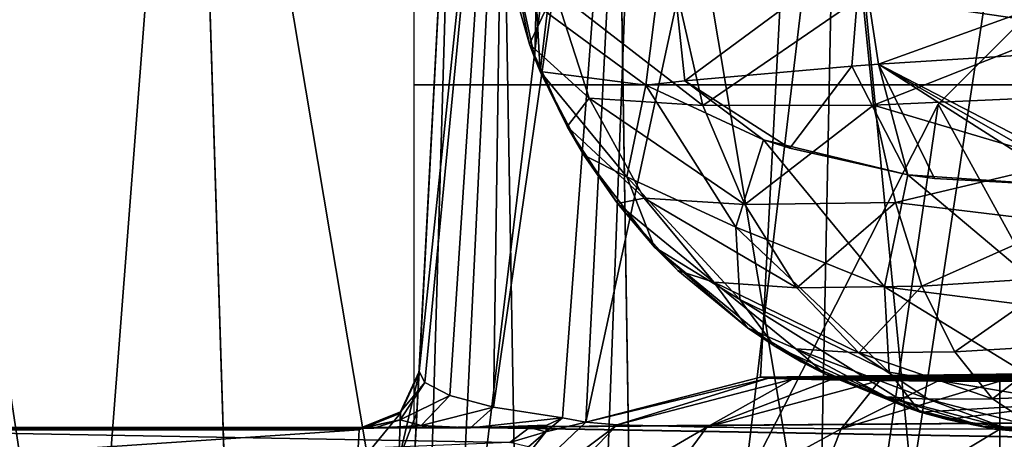
# Model space of a CAD drawing. Units: millimetres. Extents: x -200 to 200, y -508 to 512.
# Drawn here: x -187 to -179, y 410 to 413 of the extents above; entities that cross this region are included whole.
import ezdxf

# ---------------------------------------------------------------- set-up
doc = ezdxf.new("R2010")
doc.units = ezdxf.units.MM
doc.header["$LTSCALE"] = 65.185185
for name, color, linetype in [('1380', 7, 'CONTINUOUS'), ('1381', 7, 'CONTINUOUS'), ('1382', 7, 'CONTINUOUS'), ('1413', 7, 'CONTINUOUS'), ('1420', 7, 'CONTINUOUS'), ('1421', 7, 'CONTINUOUS'), ('1423', 7, 'CONTINUOUS'), ('25', 7, 'CONTINUOUS'), ('37', 7, 'CONTINUOUS'), ('49', 7, 'CONTINUOUS'), ('539', 7, 'CONTINUOUS'), ('547', 7, 'CONTINUOUS'), ('548', 7, 'CONTINUOUS'), ('56', 7, 'CONTINUOUS'), ('60', 7, 'CONTINUOUS'), ('738', 7, 'CONTINUOUS'), ('739', 7, 'CONTINUOUS'), ('743', 7, 'CONTINUOUS'), ('754', 7, 'CONTINUOUS'), ('755', 7, 'CONTINUOUS'), ('756', 7, 'CONTINUOUS'), ('757', 7, 'CONTINUOUS'), ('77', 7, 'CONTINUOUS'), ('78', 7, 'CONTINUOUS'), ('79', 7, 'CONTINUOUS'), ('94', 7, 'CONTINUOUS'), ('95', 7, 'CONTINUOUS'), ('96', 7, 'CONTINUOUS')]:
    doc.layers.add(name, color=color, linetype=linetype)

msp = doc.modelspace()

# ---------------------------------------------------------------- linework, layer by layer
at = {"layer": '1380', "color": 252, "linetype": 'Continuous', "true_color": 0x8a8f91}
for points in [[(184, 412.477, 205.0593), (-184, 412.477, 205.0593), (-184, 421.1003, -290.021), (184, 412.477, 205.0593)], [(184, 412.477, 205.0593), (-184, 421.1003, -290.021), (184, 421.1003, -290.021), (184, 412.477, 205.0593)]]:
    msp.add_3dface(points, dxfattribs=at)
at = {"layer": '1381', "color": 252, "linetype": 'Continuous', "true_color": 0x8a8f91}
for points in [[(184, 412.477, 205.0593), (-183.54, 409.6186, 205.0594), (-184, 409.6186, 205.0594), (184, 412.477, 205.0593)], [(-184, 412.477, 205.0593), (184, 412.477, 205.0593), (-184, 409.6186, 205.0594), (-184, 412.477, 205.0593)], [(71.46, 405.1676, 205.0595), (-183.54, 409.6186, 205.0594), (184, 412.477, 205.0593), (71.46, 405.1676, 205.0595)]]:
    msp.add_3dface(points, dxfattribs=at)
at = {"layer": '1382', "color": 252, "linetype": 'Continuous', "true_color": 0x8a8f91}
for points in [[(-183.54, 409.6186, 205.0594), (71.46, 405.1676, 205.0595), (-183.54, 409.621, 269.7894), (-183.54, 409.6186, 205.0594)], [(71.46, 405.1676, 205.0595), (71.46, 405.17, 269.7895), (-183.54, 409.621, 269.7894), (71.46, 405.1676, 205.0595)]]:
    msp.add_3dface(points, dxfattribs=at)
at = {"layer": '1413', "color": 253, "linetype": 'Continuous', "true_color": 0x929eac}
for points in [[(-168.75, 397.1, 198), (-182.5, 392.5, 198), (-172.5, 410, 198), (-168.75, 397.1, 198)], [(-172.5, 410, 198), (-182.5, 392.5, 198), (-175.6081, 409.5036, 198), (-172.5, 410, 198)]]:
    msp.add_3dface(points, dxfattribs=at)
at = {"layer": '1420', "color": 253, "linetype": 'Continuous', "true_color": 0x929eac}
for points in [[(-179.6353, 412.3168, -288), (-168.75, 392.5, -288), (-176.3168, 415.6353, -288), (-179.6353, 412.3168, -288)], [(-181.7658, 408.1353, -288), (-168.75, 392.5, -288), (-179.6353, 412.3168, -288), (-181.7658, 408.1353, -288)]]:
    msp.add_3dface(points, dxfattribs=at)
at = {"layer": '1421', "color": 253, "linetype": 'Continuous', "true_color": 0x929eac}
for points in [[(-145.5866, 418.1194, -290), (-182.5, 392.5, -290), (-147.5, 418.5, -290), (-145.5866, 418.1194, -290)], [(-147.5, 418.5, -290), (-182.5, 392.5, -290), (-167.5, 418.5, -290), (-147.5, 418.5, -290)], [(-167.5, 418.5, -290), (-182.5, 392.5, -290), (-172.1353, 417.7658, -290), (-167.5, 418.5, -290)], [(-143.9645, 417.0355, -290), (-182.5, 392.5, -290), (-145.5866, 418.1194, -290), (-143.9645, 417.0355, -290)], [(-172.1353, 417.7658, -290), (-182.5, 392.5, -290), (-176.3168, 415.6353, -290), (-172.1353, 417.7658, -290)], [(-142.8806, 415.4134, -290), (-182.5, 392.5, -290), (-143.9645, 417.0355, -290), (-142.8806, 415.4134, -290)], [(-176.3168, 415.6353, -290), (-182.5, 392.5, -290), (-179.6353, 412.3168, -290), (-176.3168, 415.6353, -290)], [(-142.5, 413.5, -290), (-182.5, 392.5, -290), (-142.8806, 415.4134, -290), (-142.5, 413.5, -290)], [(-142.5, 397.5, -290), (-182.5, 392.5, -290), (-142.5, 413.5, -290), (-142.5, 397.5, -290)], [(-179.6353, 412.3168, -290), (-182.5, 392.5, -290), (-181.7658, 408.1353, -290), (-179.6353, 412.3168, -290)]]:
    msp.add_3dface(points, dxfattribs=at)
at = {"layer": '1423', "color": 253, "linetype": 'Continuous', "true_color": 0x929eac}
for points in [[(-179.6353, 412.3168, -288), (-176.3168, 415.6353, -288), (-179.6353, 412.3168, -290), (-179.6353, 412.3168, -288)], [(-176.3168, 415.6353, -288), (-176.3168, 415.6353, -290), (-179.6353, 412.3168, -290), (-176.3168, 415.6353, -288)], [(-181.7658, 408.1353, -288), (-179.6353, 412.3168, -288), (-181.7658, 408.1353, -290), (-181.7658, 408.1353, -288)], [(-179.6353, 412.3168, -288), (-179.6353, 412.3168, -290), (-181.7658, 408.1353, -290), (-179.6353, 412.3168, -288)]]:
    msp.add_3dface(points, dxfattribs=at)
at = {"layer": '25', "color": 252, "linetype": 'Continuous', "true_color": 0x8a8f91}
for points in [[(-185.8596, 418.1001, -295.0847), (-187.6364, 395.0741, -291.6181), (-188.6038, 418.1002, -292.3405), (-185.8596, 418.1001, -295.0847)], [(-185.138, 395.074, -294.1165), (-187.6364, 395.0741, -291.6181), (-185.8596, 418.1001, -295.0847), (-185.138, 395.074, -294.1165)], [(-182.3496, 418.1, -296.8734), (-185.138, 395.074, -294.1165), (-185.8596, 418.1001, -295.0847), (-182.3496, 418.1, -296.8734)], [(-181.9898, 395.0739, -295.7206), (-185.138, 395.074, -294.1165), (-182.3496, 418.1, -296.8734), (-181.9898, 395.0739, -295.7206)], [(-178.5, 418.1, -297.4809), (-181.9898, 395.0739, -295.7206), (-182.3496, 418.1, -296.8734), (-178.5, 418.1, -297.4809)], [(-178.5, 395.0739, -296.2733), (-181.9898, 395.0739, -295.7206), (-178.5, 418.1, -297.4809), (-178.5, 395.0739, -296.2733)]]:
    msp.add_3dface(points, dxfattribs=at)
at = {"layer": '37', "color": 252, "linetype": 'Continuous', "true_color": 0x8a8f91}
for points in [[(-188.6038, 418.1206, 259.3786), (-185.138, 395.0945, 261.1564), (-185.8596, 418.1207, 262.1229), (-188.6038, 418.1206, 259.3786)], [(-187.6364, 395.0944, 258.6579), (-185.138, 395.0945, 261.1564), (-188.6038, 418.1206, 259.3786), (-187.6364, 395.0944, 258.6579)], [(-185.8596, 418.1207, 262.1229), (-181.9898, 395.0946, 262.7604), (-182.3496, 418.1208, 263.9115), (-185.8596, 418.1207, 262.1229)], [(-185.138, 395.0945, 261.1564), (-181.9898, 395.0946, 262.7604), (-185.8596, 418.1207, 262.1229), (-185.138, 395.0945, 261.1564)], [(-181.9898, 395.0946, 262.7604), (-178.5, 395.0946, 263.3132), (-182.3496, 418.1208, 263.9115), (-181.9898, 395.0946, 262.7604)], [(-182.3496, 418.1208, 263.9115), (-178.5, 395.0946, 263.3132), (-178.5, 418.1208, 264.5191), (-182.3496, 418.1208, 263.9115)]]:
    msp.add_3dface(points, dxfattribs=at)
at = {"layer": '49', "color": 252, "linetype": 'Continuous', "true_color": 0x8a8f91}
for points in [[(-184.7468, 395.0743, -284.9801), (-184.2712, 395.0742, -287.3706), (-183.6708, 415.604, -284.9808), (-184.7468, 395.0743, -284.9801)], [(-184.2712, 395.0742, -287.3706), (-182.9171, 395.0741, -289.3972), (-183.2762, 415.6184, -286.9601), (-184.2712, 395.0742, -287.3706)], [(-183.6708, 415.604, -284.9808), (-184.2712, 395.0742, -287.3706), (-183.2762, 415.6184, -286.9601), (-183.6708, 415.604, -284.9808)], [(-183.2762, 415.6184, -286.9601), (-182.9171, 395.0741, -289.3972), (-182.1554, 415.6307, -288.6362), (-183.2762, 415.6184, -286.9601)], [(-182.9171, 395.0741, -289.3972), (-180.8905, 395.0741, -290.7513), (-180.4787, 415.6388, -289.7561), (-182.9171, 395.0741, -289.3972)], [(-182.1554, 415.6307, -288.6362), (-182.9171, 395.0741, -289.3972), (-180.4787, 415.6388, -289.7561), (-182.1554, 415.6307, -288.6362)], [(-180.8905, 395.0741, -290.7513), (-178.5, 395.0741, -291.2268), (-180.4787, 415.6388, -289.7561), (-180.8905, 395.0741, -290.7513)], [(-180.4787, 415.6388, -289.7561), (-178.5, 395.0741, -291.2268), (-178.5, 415.6417, -290.1497), (-180.4787, 415.6388, -289.7561)]]:
    msp.add_3dface(points, dxfattribs=at)
at = {"layer": '539', "color": 252, "linetype": 'Continuous', "true_color": 0x8a8f91}
for points in [[(-183.0395, 412.8162, 251.9105), (-183.3386, 414.2751, 214.0411), (-183.2424, 413.5285, 252.0382), (-183.0395, 412.8162, 251.9105)], [(-183.3386, 414.2751, 214.0411), (-183.0395, 412.8162, 251.9105), (-182.9947, 412.6972, 213.244), (-183.3386, 414.2751, 214.0411)], [(-183.0395, 412.8162, 251.9105), (-182.7272, 412.1299, 251.9309), (-182.9947, 412.6972, 213.244), (-183.0395, 412.8162, 251.9105)], [(-182.9947, 412.6972, 213.244), (-182.7272, 412.1299, 251.9309), (-182.9499, 412.5878, 213.1839), (-182.9947, 412.6972, 213.244)], [(-182.9499, 412.5878, 213.1839), (-182.7272, 412.1299, 251.9309), (-182.5878, 411.8907, 212.7872), (-182.9499, 412.5878, 213.1839)], [(-182.7272, 412.1299, 251.9309), (-182.3073, 411.4881, 252.0848), (-182.5878, 411.8907, 212.7872), (-182.7272, 412.1299, 251.9309)], [(-182.5878, 411.8907, 212.7872), (-182.3073, 411.4881, 252.0848), (-181.9991, 411.1234, 212.3043), (-182.5878, 411.8907, 212.7872)], [(-182.3073, 411.4881, 252.0848), (-181.8048, 410.9281, 252.0681), (-181.9991, 411.1234, 212.3043), (-182.3073, 411.4881, 252.0848)], [(-181.8048, 410.9281, 252.0681), (-181.2244, 410.4502, 252.0628), (-181.9991, 411.1234, 212.3043), (-181.8048, 410.9281, 252.0681)], [(-181.9991, 411.1234, 212.3043), (-181.2244, 410.4502, 252.0628), (-181.0011, 410.3003, 211.7516), (-181.9991, 411.1234, 212.3043)], [(-181.2244, 410.4502, 252.0628), (-180.5808, 410.0658, 252.037), (-181.0011, 410.3003, 211.7516), (-181.2244, 410.4502, 252.0628)], [(-181.0011, 410.3003, 211.7516), (-180.5808, 410.0658, 252.037), (-180.7776, 410.1682, 211.6609), (-181.0011, 410.3003, 211.7516)], [(-180.5808, 410.0658, 252.037), (-179.8887, 409.7824, 252.0006), (-180.7776, 410.1682, 211.6609), (-180.5808, 410.0658, 252.037)], [(-180.7776, 410.1682, 211.6609), (-179.8887, 409.7824, 252.0006), (-179.7849, 409.7484, 211.3631), (-180.7776, 410.1682, 211.6609)], [(-179.8887, 409.7824, 252.0006), (-179.1659, 409.606, 251.9487), (-179.7849, 409.7484, 211.3631), (-179.8887, 409.7824, 252.0006)], [(-179.7849, 409.7484, 211.3631), (-179.1659, 409.606, 251.9487), (-179.5601, 409.6865, 211.3164), (-179.7849, 409.7484, 211.3631)], [(-178.4327, 409.539, 251.8648), (-178.4327, 409.5375, 211.1851), (-179.5601, 409.6865, 211.3164), (-178.4327, 409.539, 251.8648)], [(-179.1659, 409.606, 251.9487), (-178.4327, 409.539, 251.8648), (-179.5601, 409.6865, 211.3164), (-179.1659, 409.606, 251.9487)]]:
    msp.add_3dface(points, dxfattribs=at)
at = {"layer": '547', "color": 252, "linetype": 'Continuous', "true_color": 0x8a8f91}
for points in [[(-178.1798, 411.638, 209.1797), (-178.2391, 412.7697, 209.2389), (-180.1323, 412.6512, 209.6066), (-178.1798, 411.638, 209.1797)], [(-181.747, 412.511, 210.6691), (-180.8709, 411.9484, 209.969), (-180.3534, 412.6346, 209.7029), (-181.747, 412.511, 210.6691)], [(-180.8709, 411.9484, 209.969), (-179.8886, 411.7266, 209.4829), (-180.3534, 412.6346, 209.7029), (-180.8709, 411.9484, 209.969)], [(-180.3534, 412.6346, 209.7029), (-179.8886, 411.7266, 209.4829), (-180.1323, 412.6512, 209.6066), (-180.3534, 412.6346, 209.7029)], [(-178.3644, 411.636, 209.183), (-178.1798, 411.638, 209.1797), (-180.1323, 412.6512, 209.6066), (-178.3644, 411.636, 209.183)], [(-178.5425, 411.6339, 209.1926), (-178.3644, 411.636, 209.183), (-180.1323, 412.6512, 209.6066), (-178.5425, 411.6339, 209.1926)], [(-179.6654, 411.6955, 209.407), (-178.5425, 411.6339, 209.1926), (-180.1323, 412.6512, 209.6066), (-179.6654, 411.6955, 209.407)], [(-179.8886, 411.7266, 209.4829), (-179.6654, 411.6955, 209.407), (-180.1323, 412.6512, 209.6066), (-179.8886, 411.7266, 209.4829)], [(-182.0699, 412.4757, 211.019), (-181.0912, 412.02, 210.1172), (-181.747, 412.511, 210.6691), (-182.0699, 412.4757, 211.019)], [(-181.0912, 412.02, 210.1172), (-180.8709, 411.9484, 209.969), (-181.747, 412.511, 210.6691), (-181.0912, 412.02, 210.1172)]]:
    msp.add_3dface(points, dxfattribs=at)
at = {"layer": '548', "color": 252, "linetype": 'Continuous', "true_color": 0x8a8f91}
for points in [[(-182.8931, 413.0793, 212.3052), (-182.0699, 412.4757, 211.019), (-181.892, 413.888, 210.5353), (-182.8931, 413.0793, 212.3052)], [(-182.0699, 412.4757, 211.019), (-181.747, 412.511, 210.6691), (-181.892, 413.888, 210.5353), (-182.0699, 412.4757, 211.019)], [(-181.892, 413.888, 210.5353), (-181.747, 412.511, 210.6691), (-180.2771, 413.5977, 209.504), (-181.892, 413.888, 210.5353)], [(-181.747, 412.511, 210.6691), (-180.3534, 412.6346, 209.7029), (-180.2771, 413.5977, 209.504), (-181.747, 412.511, 210.6691)], [(-180.3534, 412.6346, 209.7029), (-180.1323, 412.6512, 209.6066), (-180.2771, 413.5977, 209.504), (-180.3534, 412.6346, 209.7029)], [(-180.1323, 412.6512, 209.6066), (-178.3368, 413.3017, 209.1955), (-180.2771, 413.5977, 209.504), (-180.1323, 412.6512, 209.6066)], [(-178.2391, 412.7697, 209.2389), (-178.3368, 413.3017, 209.1955), (-180.1323, 412.6512, 209.6066), (-178.2391, 412.7697, 209.2389)]]:
    msp.add_3dface(points, dxfattribs=at)
at = {"layer": '56', "color": 252, "linetype": 'Continuous', "true_color": 0x8a8f91}
for points in [[(-184.7468, 395.0743, -284.9801), (-183.6708, 415.604, -284.9808), (-184.1122, 407.1822, -276.3231), (-184.7468, 395.0743, -284.9801)], [(-184.1122, 407.1822, -276.3231), (-183.6708, 415.604, -284.9808), (-184.0358, 408.6404, -275.1846), (-184.1122, 407.1822, -276.3231)], [(-184.0358, 408.6404, -275.1846), (-183.6708, 415.604, -284.9808), (-183.978, 409.7443, -273.3583), (-184.0358, 408.6404, -275.1846)], [(-183.978, 409.7443, -273.3583), (-183.6708, 415.604, -284.9808), (-183.9606, 410.0748, -271.4806), (-183.978, 409.7443, -273.3583)], [(-183.9606, 410.0748, -271.4806), (-183.6708, 415.604, -284.9808), (-183.9606, 410.086, 31.8137), (-183.9606, 410.0748, -271.4806)]]:
    msp.add_3dface(points, dxfattribs=at)
at = {"layer": '60', "color": 252, "linetype": 'Continuous', "true_color": 0x8a8f91}
for points in [[(-181.1164, 410.0403, 197.6877), (-180.6749, 418.4465, -284.9286), (-143.1613, 410.5233, 169.958), (-181.1164, 410.0403, 197.6877)], [(-143.1613, 410.5233, 169.958), (-180.6749, 418.4465, -284.9286), (-142.4924, 410.5895, 166.1565), (-143.1613, 410.5233, 169.958)], [(-142.4924, 410.5895, 166.1565), (-180.6749, 418.4465, -284.9286), (-140.5547, 410.6481, 162.7932), (-142.4924, 410.5895, 166.1565)], [(-140.5547, 410.6481, 162.7932), (-180.6749, 418.4465, -284.9286), (-137.5859, 410.6915, 160.2982), (-140.5547, 410.6481, 162.7932)], [(-137.5859, 410.6915, 160.2982), (-180.6749, 418.4465, -284.9286), (-133.945, 410.7147, 158.9696), (-137.5859, 410.6915, 160.2982)], [(-133.945, 410.7147, 158.9696), (-180.6749, 418.4465, -284.9286), (-130.0764, 410.7147, 158.9658), (-133.945, 410.7147, 158.9696)], [(-130.0764, 410.7147, 158.9658), (-180.6749, 418.4465, -284.9286), (-117.567, 417.7564, -245.3069), (-130.0764, 410.7147, 158.9658)], [(-181.1164, 410.0403, 197.6877), (-143.1613, 410.5233, 169.958), (-142.4851, 410.4567, 173.781), (-181.1164, 410.0403, 197.6877)], [(-140.541, 410.3982, 177.1394), (-181.1164, 410.0403, 197.6877), (-142.4851, 410.4567, 173.781), (-140.541, 410.3982, 177.1394)], [(-137.567, 410.3548, 179.6286), (-181.1164, 410.0403, 197.6877), (-140.541, 410.3982, 177.1394), (-137.567, 410.3548, 179.6286)], [(-133.9236, 410.3318, 180.9502), (-181.1164, 410.0403, 197.6877), (-137.567, 410.3548, 179.6286), (-133.9236, 410.3318, 180.9502)], [(181.1164, 410.0403, 197.6877), (-181.1164, 410.0403, 197.6877), (-133.9236, 410.3318, 180.9502), (181.1164, 410.0403, 197.6877)], [(-181.1164, 410.0403, 197.6877), (181.1164, 410.0403, 197.6877), (181.048, 410.0312, 198.2085), (-181.1164, 410.0403, 197.6877)], [(-181.048, 410.0312, 198.2085), (-181.1164, 410.0403, 197.6877), (181.048, 410.0312, 198.2085), (-181.048, 410.0312, 198.2085)], [(-180.8487, 410.0228, 198.6892), (-181.048, 410.0312, 198.2085), (180.8487, 410.0228, 198.6892), (-180.8487, 410.0228, 198.6892)], [(180.8487, 410.0228, 198.6892), (-181.048, 410.0312, 198.2085), (181.048, 410.0312, 198.2085), (180.8487, 410.0228, 198.6892)], [(-180.5324, 410.0156, 199.1015), (-180.8487, 410.0228, 198.6892), (180.5324, 410.0156, 199.1015), (-180.5324, 410.0156, 199.1015)], [(180.5324, 410.0156, 199.1015), (-180.8487, 410.0228, 198.6892), (180.8487, 410.0228, 198.6892), (180.5324, 410.0156, 199.1015)], [(-180.1206, 410.0101, 199.4183), (-180.5324, 410.0156, 199.1015), (180.1206, 410.0101, 199.4183), (-180.1206, 410.0101, 199.4183)], [(180.1206, 410.0101, 199.4183), (-180.5324, 410.0156, 199.1015), (180.5324, 410.0156, 199.1015), (180.1206, 410.0101, 199.4183)], [(-179.6406, 410.0067, 199.618), (-180.1206, 410.0101, 199.4183), (179.6406, 410.0067, 199.618), (-179.6406, 410.0067, 199.618)], [(179.6406, 410.0067, 199.618), (-180.1206, 410.0101, 199.4183), (180.1206, 410.0101, 199.4183), (179.6406, 410.0067, 199.618)], [(-179.121, 410.0055, 199.6868), (-179.6406, 410.0067, 199.618), (179.121, 410.0055, 199.6868), (-179.121, 410.0055, 199.6868)], [(179.121, 410.0055, 199.6868), (-179.6406, 410.0067, 199.618), (179.6406, 410.0067, 199.618), (179.121, 410.0055, 199.6868)]]:
    msp.add_3dface(points, dxfattribs=at)
at = {"layer": '738', "color": 252, "linetype": 'Continuous', "true_color": 0x8a8f91}
for points in [[(-182.0699, 412.4757, 211.019), (-182.2302, 411.7095, 211.5777), (-181.3206, 411.2909, 210.4885), (-182.0699, 412.4757, 211.019)], [(-181.0912, 412.02, 210.1172), (-182.0699, 412.4757, 211.019), (-181.3206, 411.2909, 210.4885), (-181.0912, 412.02, 210.1172)], [(-180.0831, 410.792, 209.7893), (-181.0912, 412.02, 210.1172), (-181.3206, 411.2909, 210.4885), (-180.0831, 410.792, 209.7893)], [(-179.8886, 411.7266, 209.4829), (-180.8709, 411.9484, 209.969), (-181.0912, 412.02, 210.1172), (-179.8886, 411.7266, 209.4829)], [(-179.8886, 411.7266, 209.4829), (-181.0912, 412.02, 210.1172), (-180.0831, 410.792, 209.7893), (-179.8886, 411.7266, 209.4829)], [(-182.2302, 411.7095, 211.5777), (-181.9991, 411.1234, 212.3043), (-181.2874, 410.6877, 211.0639), (-182.2302, 411.7095, 211.5777)], [(-182.2302, 411.7095, 211.5777), (-181.2874, 410.6877, 211.0639), (-181.3206, 411.2909, 210.4885), (-182.2302, 411.7095, 211.5777)], [(-179.8886, 411.7266, 209.4829), (-180.0831, 410.792, 209.7893), (-178.5435, 410.5944, 209.4271), (-179.8886, 411.7266, 209.4829)], [(-178.5425, 411.6339, 209.1926), (-179.6654, 411.6955, 209.407), (-179.8886, 411.7266, 209.4829), (-178.5425, 411.6339, 209.1926)], [(-178.5425, 411.6339, 209.1926), (-179.8886, 411.7266, 209.4829), (-178.5435, 410.5944, 209.4271), (-178.5425, 411.6339, 209.1926)], [(-180.0441, 410.081, 210.4696), (-180.0831, 410.792, 209.7893), (-181.3206, 411.2909, 210.4885), (-180.0441, 410.081, 210.4696)], [(-181.2874, 410.6877, 211.0639), (-180.0441, 410.081, 210.4696), (-181.3206, 411.2909, 210.4885), (-181.2874, 410.6877, 211.0639)], [(-181.9991, 411.1234, 212.3043), (-181.0011, 410.3003, 211.7516), (-181.2874, 410.6877, 211.0639), (-181.9991, 411.1234, 212.3043)], [(-180.0831, 410.792, 209.7893), (-180.0441, 410.081, 210.4696), (-178.503, 409.8226, 210.1607), (-180.0831, 410.792, 209.7893)], [(-178.5435, 410.5944, 209.4271), (-180.0831, 410.792, 209.7893), (-178.503, 409.8226, 210.1607), (-178.5435, 410.5944, 209.4271)], [(-181.0011, 410.3003, 211.7516), (-179.7849, 409.7484, 211.3631), (-181.2874, 410.6877, 211.0639), (-181.0011, 410.3003, 211.7516)], [(-179.7849, 409.7484, 211.3631), (-180.0441, 410.081, 210.4696), (-181.2874, 410.6877, 211.0639), (-179.7849, 409.7484, 211.3631)], [(-181.0011, 410.3003, 211.7516), (-180.7776, 410.1682, 211.6609), (-179.7849, 409.7484, 211.3631), (-181.0011, 410.3003, 211.7516)], [(-180.0441, 410.081, 210.4696), (-179.7849, 409.7484, 211.3631), (-178.503, 409.8226, 210.1607), (-180.0441, 410.081, 210.4696)], [(-179.7849, 409.7484, 211.3631), (-179.5601, 409.6865, 211.3164), (-178.503, 409.8226, 210.1607), (-179.7849, 409.7484, 211.3631)], [(-179.5601, 409.6865, 211.3164), (-178.4327, 409.5375, 211.1851), (-178.503, 409.8226, 210.1607), (-179.5601, 409.6865, 211.3164)]]:
    msp.add_3dface(points, dxfattribs=at)
at = {"layer": '739', "color": 252, "linetype": 'Continuous', "true_color": 0x8a8f91}
for points in [[(-182.9833, 413.1982, 212.51), (-183.3386, 414.2751, 214.0411), (-182.9947, 412.6972, 213.244), (-182.9833, 413.1982, 212.51)], [(-182.9833, 413.1982, 212.51), (-182.9947, 412.6972, 213.244), (-182.9499, 412.5878, 213.1839), (-182.9833, 413.1982, 212.51)], [(-182.8931, 413.0793, 212.3052), (-182.9833, 413.1982, 212.51), (-182.9499, 412.5878, 213.1839), (-182.8931, 413.0793, 212.3052)], [(-182.0699, 412.4757, 211.019), (-182.8931, 413.0793, 212.3052), (-182.9499, 412.5878, 213.1839), (-182.0699, 412.4757, 211.019)], [(-182.0699, 412.4757, 211.019), (-182.9499, 412.5878, 213.1839), (-182.2302, 411.7095, 211.5777), (-182.0699, 412.4757, 211.019)], [(-182.9499, 412.5878, 213.1839), (-182.5878, 411.8907, 212.7872), (-182.2302, 411.7095, 211.5777), (-182.9499, 412.5878, 213.1839)], [(-182.5878, 411.8907, 212.7872), (-181.9991, 411.1234, 212.3043), (-182.2302, 411.7095, 211.5777), (-182.5878, 411.8907, 212.7872)]]:
    msp.add_3dface(points, dxfattribs=at)
at = {"layer": '743', "color": 252, "linetype": 'Continuous', "true_color": 0x8a8f91}
for points in [[(-178.4908, 413.5697, 256.7696), (-178.516, 412.9628, 256.6092), (-180.2651, 413.2194, 256.3392), (-178.4908, 413.5697, 256.7696)], [(-183.0395, 412.8162, 251.9105), (-183.2424, 413.5285, 252.0382), (-182.8326, 413.2646, 253.7754), (-183.0395, 412.8162, 251.9105)], [(-182.5434, 412.3655, 253.5137), (-183.0395, 412.8162, 251.9105), (-182.8326, 413.2646, 253.7754), (-182.5434, 412.3655, 253.5137)], [(-182.5434, 412.3655, 253.5137), (-182.8326, 413.2646, 253.7754), (-181.5964, 412.3048, 254.9995), (-182.5434, 412.3655, 253.5137)], [(-181.5964, 412.3048, 254.9995), (-182.8326, 413.2646, 253.7754), (-181.8047, 413.2194, 255.3102), (-181.5964, 412.3048, 254.9995)], [(-181.5964, 412.3048, 254.9995), (-181.8047, 413.2194, 255.3102), (-180.2651, 413.2194, 256.3392), (-181.5964, 412.3048, 254.9995)], [(-180.1741, 412.3079, 256.0069), (-181.5964, 412.3048, 254.9995), (-180.2651, 413.2194, 256.3392), (-180.1741, 412.3079, 256.0069)], [(-178.516, 412.9628, 256.6092), (-180.1741, 412.3079, 256.0069), (-180.2651, 413.2194, 256.3392), (-178.516, 412.9628, 256.6092)], [(-178.516, 412.9628, 256.6092), (-178.5634, 412.3809, 256.3738), (-180.1741, 412.3079, 256.0069), (-178.516, 412.9628, 256.6092)], [(-182.7272, 412.1299, 251.9309), (-183.0395, 412.8162, 251.9105), (-182.5434, 412.3655, 253.5137), (-182.7272, 412.1299, 251.9309)], [(-182.084, 411.5325, 253.4667), (-182.7272, 412.1299, 251.9309), (-182.5434, 412.3655, 253.5137), (-182.084, 411.5325, 253.4667)], [(-182.084, 411.5325, 253.4667), (-182.5434, 412.3655, 253.5137), (-181.2472, 411.4803, 254.7243), (-182.084, 411.5325, 253.4667)], [(-181.2472, 411.4803, 254.7243), (-182.5434, 412.3655, 253.5137), (-181.5964, 412.3048, 254.9995), (-181.2472, 411.4803, 254.7243)], [(-181.2472, 411.4803, 254.7243), (-181.5964, 412.3048, 254.9995), (-180.1741, 412.3079, 256.0069), (-181.2472, 411.4803, 254.7243)], [(-179.99, 411.495, 255.5704), (-181.2472, 411.4803, 254.7243), (-180.1741, 412.3079, 256.0069), (-179.99, 411.495, 255.5704)], [(-178.5634, 412.3809, 256.3738), (-178.5748, 411.832, 256.0668), (-180.1741, 412.3079, 256.0069), (-178.5634, 412.3809, 256.3738)], [(-178.5748, 411.832, 256.0668), (-179.99, 411.495, 255.5704), (-180.1741, 412.3079, 256.0069), (-178.5748, 411.832, 256.0668)], [(-182.3073, 411.4881, 252.0848), (-182.7272, 412.1299, 251.9309), (-182.084, 411.5325, 253.4667), (-182.3073, 411.4881, 252.0848)], [(-178.5748, 411.832, 256.0668), (-178.5885, 411.3265, 255.6937), (-179.99, 411.495, 255.5704), (-178.5748, 411.832, 256.0668)], [(-181.5041, 410.8313, 253.2205), (-182.3073, 411.4881, 252.0848), (-182.084, 411.5325, 253.4667), (-181.5041, 410.8313, 253.2205)], [(-181.8048, 410.9281, 252.0681), (-182.3073, 411.4881, 252.0848), (-181.5041, 410.8313, 253.2205), (-181.8048, 410.9281, 252.0681)], [(-181.5041, 410.8313, 253.2205), (-182.084, 411.5325, 253.4667), (-180.8127, 410.7847, 254.2693), (-181.5041, 410.8313, 253.2205)], [(-180.8127, 410.7847, 254.2693), (-182.084, 411.5325, 253.4667), (-181.2472, 411.4803, 254.7243), (-180.8127, 410.7847, 254.2693)], [(-180.8127, 410.7847, 254.2693), (-181.2472, 411.4803, 254.7243), (-179.99, 411.495, 255.5704), (-180.8127, 410.7847, 254.2693)], [(-179.7715, 410.7993, 254.9767), (-180.8127, 410.7847, 254.2693), (-179.99, 411.495, 255.5704), (-179.7715, 410.7993, 254.9767)], [(-178.5885, 411.3265, 255.6937), (-179.7715, 410.7993, 254.9767), (-179.99, 411.495, 255.5704), (-178.5885, 411.3265, 255.6937)], [(-178.5885, 411.3265, 255.6937), (-178.6071, 410.8724, 255.2607), (-179.7715, 410.7993, 254.9767), (-178.5885, 411.3265, 255.6937)], [(-181.2244, 410.4502, 252.0628), (-181.8048, 410.9281, 252.0681), (-181.5041, 410.8313, 253.2205), (-181.2244, 410.4502, 252.0628)], [(-180.8225, 410.2757, 252.9402), (-181.2244, 410.4502, 252.0628), (-181.5041, 410.8313, 253.2205), (-180.8225, 410.2757, 252.9402)], [(-180.8225, 410.2757, 252.9402), (-181.5041, 410.8313, 253.2205), (-180.2952, 410.2413, 253.7441), (-180.8225, 410.2757, 252.9402)], [(-180.2952, 410.2413, 253.7441), (-181.5041, 410.8313, 253.2205), (-180.8127, 410.7847, 254.2693), (-180.2952, 410.2413, 253.7441)], [(-178.6071, 410.8724, 255.2607), (-179.4977, 410.2511, 254.2852), (-179.7715, 410.7993, 254.9767), (-178.6071, 410.8724, 255.2607)], [(-178.6071, 410.8724, 255.2607), (-178.6066, 410.3022, 254.5148), (-179.4977, 410.2511, 254.2852), (-178.6071, 410.8724, 255.2607)], [(-180.2952, 410.2413, 253.7441), (-180.8127, 410.7847, 254.2693), (-179.7715, 410.7993, 254.9767), (-180.2952, 410.2413, 253.7441)], [(-179.4977, 410.2511, 254.2852), (-180.2952, 410.2413, 253.7441), (-179.7715, 410.7993, 254.9767), (-179.4977, 410.2511, 254.2852)], [(-180.5808, 410.0658, 252.037), (-181.2244, 410.4502, 252.0628), (-180.8225, 410.2757, 252.9402), (-180.5808, 410.0658, 252.037)], [(-180.0689, 409.8746, 252.6121), (-180.5808, 410.0658, 252.037), (-180.8225, 410.2757, 252.9402), (-180.0689, 409.8746, 252.6121)], [(-180.0689, 409.8746, 252.6121), (-180.8225, 410.2757, 252.9402), (-179.7185, 409.8545, 253.1554), (-180.0689, 409.8746, 252.6121)], [(-179.7185, 409.8545, 253.1554), (-180.8225, 410.2757, 252.9402), (-180.2952, 410.2413, 253.7441), (-179.7185, 409.8545, 253.1554)], [(-178.6066, 410.3022, 254.5148), (-179.1827, 409.8577, 253.519), (-179.4977, 410.2511, 254.2852), (-178.6066, 410.3022, 254.5148)], [(-178.6066, 410.3022, 254.5148), (-178.5841, 409.8821, 253.6782), (-179.1827, 409.8577, 253.519), (-178.6066, 410.3022, 254.5148)], [(-179.1827, 409.8577, 253.519), (-180.2952, 410.2413, 253.7441), (-179.4977, 410.2511, 254.2852), (-179.1827, 409.8577, 253.519)], [(-179.7185, 409.8545, 253.1554), (-180.2952, 410.2413, 253.7441), (-179.1827, 409.8577, 253.519), (-179.7185, 409.8545, 253.1554)], [(-179.8887, 409.7824, 252.0006), (-180.5808, 410.0658, 252.037), (-180.0689, 409.8746, 252.6121), (-179.8887, 409.7824, 252.0006)], [(-179.2641, 409.6291, 252.2607), (-179.8887, 409.7824, 252.0006), (-180.0689, 409.8746, 252.6121), (-179.2641, 409.6291, 252.2607)], [(-179.2641, 409.6291, 252.2607), (-180.0689, 409.8746, 252.6121), (-179.093, 409.6214, 252.53), (-179.2641, 409.6291, 252.2607)], [(-179.093, 409.6214, 252.53), (-180.0689, 409.8746, 252.6121), (-179.7185, 409.8545, 253.1554), (-179.093, 409.6214, 252.53)], [(-178.8259, 409.6207, 252.7064), (-179.7185, 409.8545, 253.1554), (-179.1827, 409.8577, 253.519), (-178.8259, 409.6207, 252.7064)], [(-179.093, 409.6214, 252.53), (-179.7185, 409.8545, 253.1554), (-178.8259, 409.6207, 252.7064), (-179.093, 409.6214, 252.53)], [(-178.5841, 409.8821, 253.6782), (-178.8259, 409.6207, 252.7064), (-179.1827, 409.8577, 253.519), (-178.5841, 409.8821, 253.6782)], [(-179.1659, 409.606, 251.9487), (-179.8887, 409.7824, 252.0006), (-179.2641, 409.6291, 252.2607), (-179.1659, 409.606, 251.9487)], [(-178.4327, 409.539, 251.8648), (-179.1659, 409.606, 251.9487), (-179.2641, 409.6291, 252.2607), (-178.4327, 409.539, 251.8648)], [(-178.4327, 409.539, 251.8648), (-179.2641, 409.6291, 252.2607), (-179.093, 409.6214, 252.53), (-178.4327, 409.539, 251.8648)], [(-178.4327, 409.539, 251.8648), (-179.093, 409.6214, 252.53), (-178.8259, 409.6207, 252.7064), (-178.4327, 409.539, 251.8648)]]:
    msp.add_3dface(points, dxfattribs=at)
at = {"layer": '754', "color": 252, "linetype": 'Continuous', "true_color": 0x8a8f91}
for points in [[(-183.978, 409.7443, -273.3583), (-183.9606, 410.0748, -271.4806), (-184.1284, 409.3522, -273.4582), (-183.978, 409.7443, -273.3583)], [(-183.9606, 410.0748, -271.4806), (-184.1158, 409.7383, -271.4806), (-184.1284, 409.3522, -273.4582), (-183.9606, 410.0748, -271.4806)], [(-184.4599, 409.601, -271.4806), (-184.4773, 409.3005, -273.1876), (-184.1158, 409.7383, -271.4806), (-184.4599, 409.601, -271.4806)], [(-184.1158, 409.7383, -271.4806), (-184.4773, 409.3005, -273.1876), (-184.1284, 409.3522, -273.4582), (-184.1158, 409.7383, -271.4806)], [(-184.0358, 408.6404, -275.1846), (-183.978, 409.7443, -273.3583), (-184.1284, 409.3522, -273.4582), (-184.0358, 408.6404, -275.1846)]]:
    msp.add_3dface(points, dxfattribs=at)
at = {"layer": '755', "color": 252, "linetype": 'Continuous', "true_color": 0x8a8f91}
for points in [[(-183.9606, 410.0748, -271.4806), (-183.9606, 410.086, 31.8137), (-184.1158, 409.7495, 31.8137), (-183.9606, 410.0748, -271.4806)], [(-183.9606, 410.0748, -271.4806), (-184.1158, 409.7495, 31.8137), (-184.1158, 409.7383, -271.4806), (-183.9606, 410.0748, -271.4806)], [(-184.1158, 409.7495, 31.8137), (-184.4599, 409.6122, 31.8137), (-184.1158, 409.7383, -271.4806), (-184.1158, 409.7495, 31.8137)], [(-184.4599, 409.6122, 31.8137), (-184.4599, 409.601, -271.4806), (-184.1158, 409.7383, -271.4806), (-184.4599, 409.6122, 31.8137)]]:
    msp.add_3dface(points, dxfattribs=at)
at = {"layer": '756', "color": 252, "linetype": 'Continuous', "true_color": 0x8a8f91}
for points in [[(-183.9606, 410.086, 31.8137), (-183.9113, 409.9932, 69.5276), (-184.1158, 409.7495, 31.8137), (-183.9606, 410.086, 31.8137)], [(-183.9113, 409.9932, 69.5276), (-183.7035, 409.8854, 113.5244), (-184.1173, 409.6837, 76.0777), (-183.9113, 409.9932, 69.5276)], [(-184.1158, 409.7495, 31.8137), (-183.9113, 409.9932, 69.5276), (-184.1173, 409.6837, 76.0777), (-184.1158, 409.7495, 31.8137)], [(-184.1173, 409.6837, 76.0777), (-183.7035, 409.8854, 113.5244), (-183.9438, 409.6371, 120.3417), (-184.1173, 409.6837, 76.0777)], [(-183.7035, 409.8854, 113.5244), (-183.339, 409.7884, 152.9441), (-183.9438, 409.6371, 120.3417), (-183.7035, 409.8854, 113.5244)], [(-183.339, 409.7884, 152.9441), (-183.5327, 409.6171, 164.8132), (-183.9438, 409.6371, 120.3417), (-183.339, 409.7884, 152.9441)], [(-183.5327, 409.6171, 164.8132), (-183.339, 409.7884, 152.9441), (-182.7646, 409.7012, 188.5124), (-183.5327, 409.6171, 164.8132)], [(-184.4599, 409.6122, 31.8137), (-184.1158, 409.7495, 31.8137), (-184.1173, 409.6837, 76.0777), (-184.4599, 409.6122, 31.8137)], [(-184.4348, 409.6131, 55.4459), (-184.4599, 409.6122, 31.8137), (-184.1173, 409.6837, 76.0777), (-184.4348, 409.6131, 55.4459)], [(-184.3358, 409.6141, 84.1535), (-184.4348, 409.6131, 55.4459), (-184.1173, 409.6837, 76.0777), (-184.3358, 409.6141, 84.1535)], [(-184.3358, 409.6141, 84.1535), (-184.1173, 409.6837, 76.0777), (-183.9438, 409.6371, 120.3417), (-184.3358, 409.6141, 84.1535)], [(-183.5327, 409.6171, 164.8132), (-182.7646, 409.7012, 188.5124), (-182.8965, 409.6392, 188.5157), (-183.5327, 409.6171, 164.8132)], [(-184.1474, 409.6152, 113.528), (-184.3358, 409.6141, 84.1535), (-183.9438, 409.6371, 120.3417), (-184.1474, 409.6152, 113.528)], [(-183.879, 409.6162, 140.5225), (-184.1474, 409.6152, 113.528), (-183.9438, 409.6371, 120.3417), (-183.879, 409.6162, 140.5225)], [(-183.5327, 409.6171, 164.8132), (-183.879, 409.6162, 140.5225), (-183.9438, 409.6371, 120.3417), (-183.5327, 409.6171, 164.8132)], [(-183.0407, 409.618, 188.5194), (-183.5327, 409.6171, 164.8132), (-182.8965, 409.6392, 188.5157), (-183.0407, 409.618, 188.5194)]]:
    msp.add_3dface(points, dxfattribs=at)
at = {"layer": '757', "color": 252, "linetype": 'Continuous', "true_color": 0x8a8f91}
for points in [[(-182.7646, 409.7012, 188.5124), (-182.9042, 409.5827, 189.7234), (-182.8965, 409.6392, 188.5157), (-182.7646, 409.7012, 188.5124)], [(-183.2034, 409.4954, 189.62), (-183.0407, 409.618, 188.5194), (-182.9042, 409.5827, 189.7234), (-183.2034, 409.4954, 189.62)], [(-182.9042, 409.5827, 189.7234), (-183.0407, 409.618, 188.5194), (-182.8965, 409.6392, 188.5157), (-182.9042, 409.5827, 189.7234)], [(-183.2034, 409.4954, 189.62), (-182.9042, 409.5827, 189.7234), (-183.0497, 409.4581, 190.2414), (-183.2034, 409.4954, 189.62)]]:
    msp.add_3dface(points, dxfattribs=at)
at = {"layer": '77', "color": 252, "linetype": 'Continuous', "true_color": 0x8a8f91}
for points in [[(-190.0801, 409.601, -271.4806), (-190.0583, 409.2226, -273.3885), (-184.4599, 409.601, -271.4806), (-190.0801, 409.601, -271.4806)], [(-184.4599, 409.601, -271.4806), (-190.0583, 409.2226, -273.3885), (-184.4773, 409.3005, -273.1876), (-184.4599, 409.601, -271.4806)]]:
    msp.add_3dface(points, dxfattribs=at)
at = {"layer": '78', "color": 252, "linetype": 'Continuous', "true_color": 0x8a8f91}
for points in [[(-190.0801, 409.618, 188.5194), (-190.0801, 409.601, -271.4806), (-183.879, 409.6162, 140.5225), (-190.0801, 409.618, 188.5194)], [(-183.0407, 409.618, 188.5194), (-190.0801, 409.618, 188.5194), (-183.5327, 409.6171, 164.8132), (-183.0407, 409.618, 188.5194)], [(-183.5327, 409.6171, 164.8132), (-190.0801, 409.618, 188.5194), (-183.879, 409.6162, 140.5225), (-183.5327, 409.6171, 164.8132)], [(-183.879, 409.6162, 140.5225), (-190.0801, 409.601, -271.4806), (-184.1474, 409.6152, 113.528), (-183.879, 409.6162, 140.5225)], [(-184.1474, 409.6152, 113.528), (-190.0801, 409.601, -271.4806), (-184.3358, 409.6141, 84.1535), (-184.1474, 409.6152, 113.528)], [(-184.3358, 409.6141, 84.1535), (-190.0801, 409.601, -271.4806), (-184.4348, 409.6131, 55.4459), (-184.3358, 409.6141, 84.1535)], [(-184.4348, 409.6131, 55.4459), (-190.0801, 409.601, -271.4806), (-184.4599, 409.6122, 31.8137), (-184.4348, 409.6131, 55.4459)], [(-190.0801, 409.601, -271.4806), (-184.4599, 409.601, -271.4806), (-184.4599, 409.6122, 31.8137), (-190.0801, 409.601, -271.4806)]]:
    msp.add_3dface(points, dxfattribs=at)
at = {"layer": '79', "color": 252, "linetype": 'Continuous', "true_color": 0x8a8f91}
for points in [[(-190.0801, 409.618, 188.5194), (-183.0407, 409.618, 188.5194), (-183.2034, 409.4954, 189.62), (-190.0801, 409.618, 188.5194)], [(-190.057, 409.2186, 190.4778), (-190.0801, 409.618, 188.5194), (-183.2034, 409.4954, 189.62), (-190.057, 409.2186, 190.4778)]]:
    msp.add_3dface(points, dxfattribs=at)
at = {"layer": '94', "color": 252, "linetype": 'Continuous', "true_color": 0x8a8f91}
for points in [[(-180.6749, 418.4465, -284.9286), (-181.1164, 410.0403, 197.6877), (-182.5694, 409.665, 197.6799), (-180.6749, 418.4465, -284.9286)], [(-182.1431, 418.0628, -284.9366), (-180.6749, 418.4465, -284.9286), (-182.5694, 409.665, 197.6799), (-182.1431, 418.0628, -284.9366)], [(-183.2373, 417.0069, -284.956), (-182.1431, 418.0628, -284.9366), (-183.339, 409.7884, 152.9441), (-183.2373, 417.0069, -284.956)], [(-183.339, 409.7884, 152.9441), (-182.1431, 418.0628, -284.9366), (-182.7646, 409.7012, 188.5124), (-183.339, 409.7884, 152.9441)], [(-182.1431, 418.0628, -284.9366), (-182.5694, 409.665, 197.6799), (-182.7646, 409.7012, 188.5124), (-182.1431, 418.0628, -284.9366)], [(-183.9606, 410.086, 31.8137), (-183.6708, 415.604, -284.9808), (-183.2373, 417.0069, -284.956), (-183.9606, 410.086, 31.8137)], [(-183.9606, 410.086, 31.8137), (-183.2373, 417.0069, -284.956), (-183.9113, 409.9932, 69.5276), (-183.9606, 410.086, 31.8137)], [(-183.9113, 409.9932, 69.5276), (-183.2373, 417.0069, -284.956), (-183.7035, 409.8854, 113.5244), (-183.9113, 409.9932, 69.5276)], [(-183.7035, 409.8854, 113.5244), (-183.2373, 417.0069, -284.956), (-183.339, 409.7884, 152.9441), (-183.7035, 409.8854, 113.5244)], [(-182.7646, 409.7012, 188.5124), (-182.5694, 409.665, 197.6799), (-182.9042, 409.5827, 189.7234), (-182.7646, 409.7012, 188.5124)], [(-182.5694, 409.665, 197.6799), (-183.6605, 408.6304, 197.6608), (-182.9042, 409.5827, 189.7234), (-182.5694, 409.665, 197.6799)], [(-182.9042, 409.5827, 189.7234), (-183.6605, 408.6304, 197.6608), (-183.0497, 409.4581, 190.2414), (-182.9042, 409.5827, 189.7234)]]:
    msp.add_3dface(points, dxfattribs=at)
at = {"layer": '95', "color": 252, "linetype": 'Continuous', "true_color": 0x8a8f91}
for points in [[(-181.1164, 410.0403, 197.6877), (-181.048, 410.0312, 198.2085), (-182.5694, 409.665, 197.6799), (-181.1164, 410.0403, 197.6877)], [(-182.5694, 409.665, 197.6799), (-181.048, 410.0312, 198.2085), (-182.3086, 409.6419, 199.0004), (-182.5694, 409.665, 197.6799)], [(-181.048, 410.0312, 198.2085), (-180.8487, 410.0228, 198.6892), (-182.3086, 409.6419, 199.0004), (-181.048, 410.0312, 198.2085)], [(-180.8487, 410.0228, 198.6892), (-181.5619, 409.6224, 200.1211), (-182.3086, 409.6419, 199.0004), (-180.8487, 410.0228, 198.6892)], [(-180.8487, 410.0228, 198.6892), (-180.5324, 410.0156, 199.1015), (-181.5619, 409.6224, 200.1211), (-180.8487, 410.0228, 198.6892)], [(-180.5324, 410.0156, 199.1015), (-180.1206, 410.0101, 199.4183), (-181.5619, 409.6224, 200.1211), (-180.5324, 410.0156, 199.1015)], [(-180.1206, 410.0101, 199.4183), (-180.4423, 409.6094, 200.8703), (-181.5619, 409.6224, 200.1211), (-180.1206, 410.0101, 199.4183)], [(-180.1206, 410.0101, 199.4183), (-179.6406, 410.0067, 199.618), (-180.4423, 409.6094, 200.8703), (-180.1206, 410.0101, 199.4183)], [(-179.6406, 410.0067, 199.618), (-179.121, 410.0055, 199.6868), (-180.4423, 409.6094, 200.8703), (-179.6406, 410.0067, 199.618)], [(-180.4423, 409.6094, 200.8703), (-179.121, 410.0055, 199.6868), (-179.121, 409.6049, 201.133), (-180.4423, 409.6094, 200.8703)], [(-183.6605, 408.6304, 197.6608), (-182.5694, 409.665, 197.6799), (-182.3086, 409.6419, 199.0004), (-183.6605, 408.6304, 197.6608)], [(-183.3172, 408.6, 199.3983), (-183.6605, 408.6304, 197.6608), (-182.3086, 409.6419, 199.0004), (-183.3172, 408.6, 199.3983)], [(-181.5619, 409.6224, 200.1211), (-183.3172, 408.6, 199.3983), (-182.3086, 409.6419, 199.0004), (-181.5619, 409.6224, 200.1211)], [(-182.3342, 408.5743, 200.8736), (-183.3172, 408.6, 199.3983), (-181.5619, 409.6224, 200.1211), (-182.3342, 408.5743, 200.8736)], [(-180.4423, 409.6094, 200.8703), (-182.3342, 408.5743, 200.8736), (-181.5619, 409.6224, 200.1211), (-180.4423, 409.6094, 200.8703)], [(-180.8601, 408.5571, 201.8599), (-182.3342, 408.5743, 200.8736), (-180.4423, 409.6094, 200.8703), (-180.8601, 408.5571, 201.8599)], [(-179.121, 409.6049, 201.133), (-180.8601, 408.5571, 201.8599), (-180.4423, 409.6094, 200.8703), (-179.121, 409.6049, 201.133)], [(-179.121, 408.5512, 202.206), (-180.8601, 408.5571, 201.8599), (-179.121, 409.6049, 201.133), (-179.121, 408.5512, 202.206)]]:
    msp.add_3dface(points, dxfattribs=at)
at = {"layer": '96', "color": 252, "linetype": 'Continuous', "true_color": 0x8a8f91}
for points in [[(-179.121, 410.0055, 199.6868), (179.121, 410.0055, 199.6868), (179.121, 409.6049, 201.133), (-179.121, 410.0055, 199.6868)], [(-179.121, 409.6049, 201.133), (-179.121, 410.0055, 199.6868), (179.121, 409.6049, 201.133), (-179.121, 409.6049, 201.133)], [(-179.121, 408.5512, 202.206), (-179.121, 409.6049, 201.133), (179.121, 408.5512, 202.206), (-179.121, 408.5512, 202.206)], [(179.121, 408.5512, 202.206), (-179.121, 409.6049, 201.133), (179.121, 409.6049, 201.133), (179.121, 408.5512, 202.206)]]:
    msp.add_3dface(points, dxfattribs=at)

doc.saveas('drawing.dxf')
